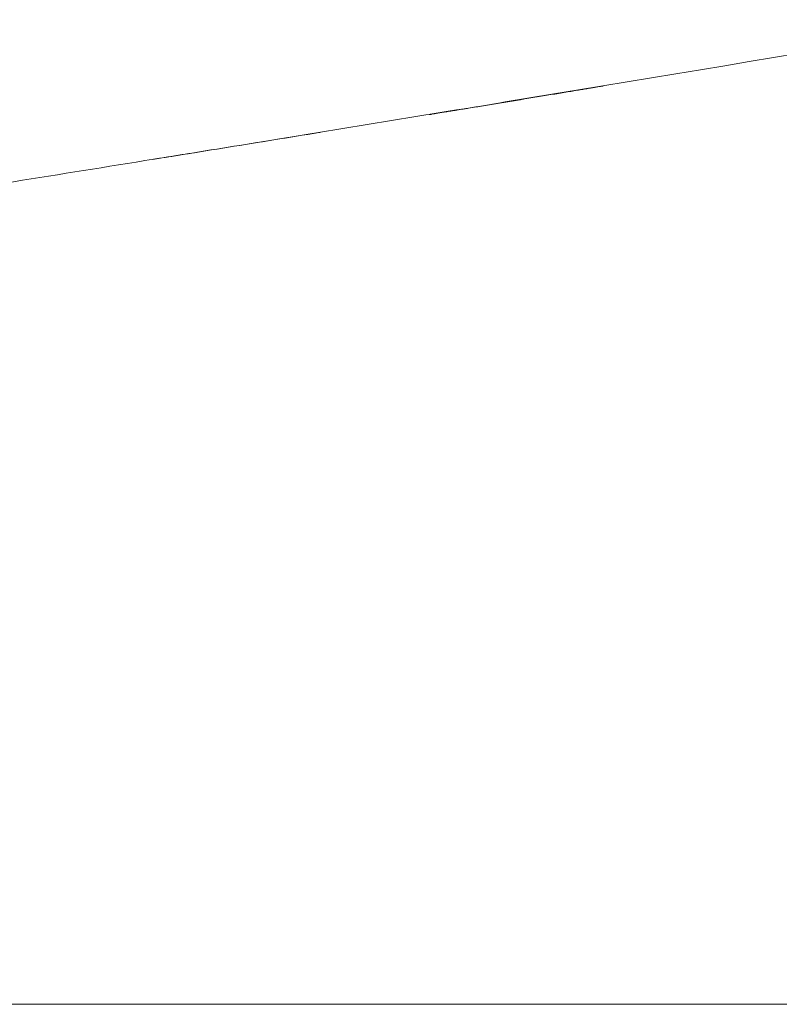
# Model space of a CAD drawing. Units: millimetres. Extents: x 0 to 1189, y 0 to 841.
# Drawn here: x 286 to 289, y 381 to 385 of the extents above; entities that cross this region are included whole.
import ezdxf

# ---------------------------------------------------------------- set-up
doc = ezdxf.new("R2010")
doc.units = ezdxf.units.MM
doc.layers.add('1', color=7, linetype='Continuous', true_color=0xffffff)
doc.styles.add('blockfont', font='simplex.shx')
doc.dimstyles.get("Standard").update_dxf_attribs({"dimtxt": 0.18, "dimasz": 0.18, "dimexe": 0.18, "dimexo": 0.0625, "dimgap": 0.09, "dimtad": 0, "dimtih": 1, "dimtoh": 1, "dimdec": 4, "dimzin": 0, "dimdsep": 46, "dimtxsty": 'Standard', "dimcen": 0.09, "dimadec": 0, "dimazin": 0, "dimtfac": 1, "dimtdec": 4, "dimtofl": 0, "dimtmove": 0, "dimatfit": 3, "dimfxl": 0, "dimtolj": 1, "dimtzin": 0, "dimarcsym": 0})

# ---------------------------------------------------------------- blocks, each defined once
blk = doc.blocks.new('_U0')
at = {"layer": '1', "color": 152, "lineweight": 13}
for p, q in [((266.8499, 444.0042), (326.781, 444.0042)), ((260.6979, 380.7021), (326.781, 380.7021))]:
    blk.add_line(p, q, dxfattribs=at)
at = {"layer": '1', "color": 27, "lineweight": 13}
blk.add_line((325.781, 444.0042), (325.781, 380.7021), dxfattribs=at)
at = {"layer": '1', "color": 27, "lineweight": 18}
for points in [[(325.781, 444.0042), (327.6566, 437.0042), (323.9053, 437.0042)], [(325.781, 380.7021), (323.9053, 387.7021), (327.6566, 387.7021)]]:
    blk.add_solid(points, dxfattribs=at)
at = {"layer": '1', "color": 152, "linetype": 'Continuous', "lineweight": 13, "char_height": 7, "attachment_point": 7, "rotation": 90, "line_spacing_factor": 0.903614, "style": 'blockfont'}
for s, insert in [('\\W0.8274; [7 1/2]', (325.9414, 402.3125)), ('\\W0.8269;190', (325.9414, 386.3438))]:
    blk.add_mtext(s, dxfattribs=dict(at, insert=insert))

msp = doc.modelspace()

# ---------------------------------------------------------------- linework, layer by layer
at = {"layer": '1', "color": 18, "linetype": 'Continuous', "lineweight": 13}
for points, knots in [([(285.2615, 383.8201), (285.3122, 383.8281), (285.4687, 383.8528), (285.8064, 383.9065), (286.2121, 383.9715), (286.8482, 384.0742), (288.3138, 384.3138), (290.622, 384.6997), (292.5912, 385.0518), (293.5517, 385.2238)], [0, 0, 0, 0, 0.018325, 0.056549, 0.122012, 0.164909, 0.286452, 0.65195, 1, 1, 1, 1]), ([(287.3446, 384.1548), (287.3446, 384.1548), (287.3469, 384.1552), (287.3536, 384.1563), (287.3563, 384.1567), (287.3613, 384.1575), (287.3631, 384.1578), (287.367, 384.1585), (287.369, 384.1588), (287.3799, 384.1606), (287.3905, 384.1623), (287.4093, 384.1654), (287.4161, 384.1665), (287.4303, 384.1688), (287.4453, 384.1713), (287.4617, 384.174), (287.4745, 384.1761), (287.4789, 384.1768), (287.4878, 384.1783), (287.4924, 384.179), (287.5155, 384.1828), (287.5348, 384.186), (287.565, 384.1909), (287.5753, 384.1926), (287.591, 384.1952), (287.5963, 384.1961), (287.6069, 384.1978), (287.6122, 384.1987), (287.6389, 384.2031), (287.6604, 384.2066), (287.6875, 384.2111), (287.693, 384.2119), (287.7039, 384.2137), (287.7093, 384.2146), (287.7257, 384.2173), (287.7364, 384.2191), (287.7683, 384.2243), (287.7891, 384.2278), (287.8194, 384.2328), (287.8295, 384.2344), (287.8489, 384.2376), (287.8583, 384.2392), (287.8856, 384.2437), (287.9027, 384.2465), (287.9226, 384.2498), (287.9264, 384.2504), (287.934, 384.2517), (287.9449, 384.2535), (287.9615, 384.2562), (287.9731, 384.2581), (287.9811, 384.2595), (287.9837, 384.2599), (287.9886, 384.2607), (287.9909, 384.2611), (288.0018, 384.2629), (288.0084, 384.264), (288.0151, 384.2651), (288.0167, 384.2653), (288.019, 384.2657), (288.0196, 384.2658), (288.0196, 384.2658), (288.0196, 384.2658), (288.0196, 384.2658)], [0, 0, 0, 0, 0.062467, 0.062467, 0.093701, 0.093701, 0.109318, 0.109318, 0.124934, 0.124934, 0.187402, 0.187402, 0.218635, 0.218635, 0.249869, 0.281103, 0.281103, 0.296719, 0.296719, 0.312336, 0.312336, 0.374803, 0.374803, 0.406037, 0.406037, 0.421654, 0.421654, 0.437271, 0.437271, 0.499738, 0.499738, 0.515355, 0.515355, 0.530971, 0.530971, 0.562205, 0.562205, 0.624672, 0.624672, 0.655906, 0.655906, 0.687139, 0.687139, 0.749607, 0.749607, 0.765224, 0.765224, 0.78084, 0.812074, 0.843308, 0.843308, 0.858924, 0.858924, 0.874541, 0.874541, 0.937008, 0.937008, 0.968242, 0.968242, 0.999476, 0.999476, 1, 1, 1, 1]), ([(286.9206, 384.0857), (286.9196, 384.0856), (286.8598, 384.0759), (286.7414, 384.0567), (286.5653, 384.0282), (286.4085, 384.0029), (286.3104, 383.9872), (286.271, 383.9809)], [0, 0, 0, 0, 0.004646, 0.275955, 0.547072, 0.817997, 1, 1, 1, 1])]:
    msp.add_open_spline(points, degree=3, knots=knots, dxfattribs=at)
msp.add_open_spline([(286.2708, 383.9808), (286.2708, 383.9808)], degree=1, dxfattribs=at)

# ---------------------------------------------------------------- dimensions: what is measured, and where the dimension line sits
at = {"layer": '1', "color": 152, "linetype": 'Continuous', "lineweight": 13}
dim = msp.add_linear_dim(base=(325.781, 380.7021), p1=(265.8499, 444.0042), p2=(259.6979, 380.7021), angle=90, text=' <> \\C152;\\H7.00;\\Fsimplex.shx; [7 1/2]\\Fsimplex.shx;\\H7.00;\\C152;', dimstyle='Standard', override={"dimtxt": 7, "dimasz": 7, "dimexe": 1, "dimexo": 1, "dimgap": 2.1, "dimtad": 1, "dimtih": 0, "dimtoh": 0, "dimdec": 0, "dimlfac": 3, "dimzin": 4, "dimdsep": 46, "dimlunit": 2, "dimtxsty": 'blockfont', "dimsah": 1, "dimse1": 0, "dimse2": 0, "dimsd1": 0, "dimsd2": 0, "dimclrd": 27, "dimclre": 152, "dimclrt": 152, "dimtol": 0, "dimtm": -0.1, "dimtfac": 0.285714, "dimtdec": 2, "dimtofl": 1, "dimtmove": 0, "dimatfit": 2, "dimlwd": 13, "dimlwe": 13}, dxfattribs=at)
dim.commit()
dim.dimension.update_dxf_attribs({"geometry": '_U0', "text_midpoint": (325.781, 412.3532), "dimtype": 160})

doc.saveas('drawing.dxf')
